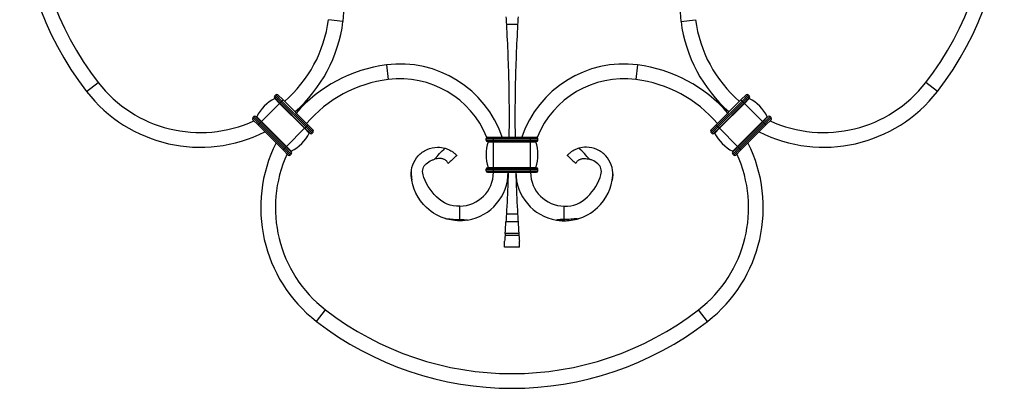
# Model space of a CAD drawing. Units: millimetres. Extents: x 25 to 1460, y 25 to 1025.
# Drawn here: x 323 to 658, y 489 to 614 of the extents above; entities that cross this region are included whole.
import ezdxf

# ---------------------------------------------------------------- set-up
doc = ezdxf.new("R2010")
doc.units = ezdxf.units.MM
doc.header["$LTSCALE"] = 5

msp = doc.modelspace()

# ---------------------------------------------------------------- linework, layer by layer
at = {"color": 7, "linetype": 'Continuous', "lineweight": 25}
for p, q in [((432.54, 613.61), (427.58, 614.24)), ((547.54, 613.61), (552.5, 614.24)), ((491.95, 612.62), (488.13, 612.62)), ((447.29, 598.86), (447.92, 593.9)), ((532.79, 598.86), (532.16, 593.9)), ((345.31, 589.81), (349.27, 592.87)), ((634.77, 589.81), (630.82, 592.87)), ((409.65, 588.7), (409.3, 588.34)), ((411.42, 586.22), (409.3, 588.34)), ((411.07, 585.87), (409.3, 587.64)), ((410.98, 585.78), (409.35, 587.4)), ((411.78, 586.58), (409.65, 588.7)), ((412.13, 586.93), (410.36, 588.7)), ((411.78, 586.58), (411.42, 586.22)), ((412.13, 586.93), (411.78, 586.58)), ((420.26, 578.09), (411.78, 586.58)), ((420.61, 578.45), (412.13, 586.93)), ((559.47, 578.45), (567.95, 586.93)), ((559.82, 578.09), (568.3, 586.58)), ((567.95, 586.93), (569.72, 588.7)), ((567.95, 586.93), (568.3, 586.58)), ((568.3, 586.58), (570.43, 588.7)), ((568.3, 586.58), (568.66, 586.22)), ((568.66, 586.22), (570.78, 588.34)), ((569.01, 585.87), (570.78, 587.64)), ((569.11, 585.78), (570.73, 587.4)), ((570.43, 588.7), (570.78, 588.34)), ((410.98, 585.78), (404.8, 579.6)), ((411.07, 585.87), (410.98, 585.78)), ((419.46, 577.29), (410.98, 585.78)), ((411.42, 586.22), (411.07, 585.87)), ((419.55, 577.38), (411.07, 585.87)), ((419.91, 577.74), (411.42, 586.22)), ((560.17, 577.74), (568.66, 586.22)), ((560.53, 577.38), (569.01, 585.87)), ((560.62, 577.29), (569.11, 585.78)), ((568.66, 586.22), (569.01, 585.87)), ((569.01, 585.87), (569.11, 585.78)), ((569.11, 585.78), (575.28, 579.6)), ((402.23, 581.27), (401.88, 580.92)), ((404, 578.8), (401.88, 580.92)), ((403.64, 578.45), (401.88, 580.21)), ((404.35, 579.15), (402.23, 581.27)), ((404.71, 579.51), (402.94, 581.27)), ((404.8, 579.6), (403.18, 581.22)), ((404.8, 579.6), (404.71, 579.51)), ((413.28, 571.11), (404.8, 579.6)), ((566.8, 571.11), (575.28, 579.6)), ((575.28, 579.6), (576.91, 581.22)), ((575.28, 579.6), (575.38, 579.51)), ((575.38, 579.51), (577.14, 581.27)), ((575.73, 579.15), (577.85, 581.27)), ((576.08, 578.8), (578.2, 580.92)), ((576.44, 578.45), (578.2, 580.21)), ((577.85, 581.27), (578.2, 580.92)), ((404, 578.8), (403.64, 578.45)), ((412.13, 569.96), (403.64, 578.45)), ((404.35, 579.15), (404, 578.8)), ((412.48, 570.31), (404, 578.8)), ((404.71, 579.51), (404.35, 579.15)), ((412.84, 570.67), (404.35, 579.15)), ((413.19, 571.02), (404.71, 579.51)), ((419.46, 577.29), (413.28, 571.11)), ((419.55, 577.38), (419.46, 577.29)), ((421.08, 575.67), (419.46, 577.29)), ((419.91, 577.74), (419.55, 577.38)), ((421.32, 575.62), (419.55, 577.38)), ((420.26, 578.09), (419.91, 577.74)), ((422.03, 575.62), (419.91, 577.74)), ((420.61, 578.45), (420.26, 578.09)), ((422.38, 575.97), (420.26, 578.09)), ((422.38, 576.68), (420.61, 578.45)), ((557.7, 576.68), (559.47, 578.45)), ((557.7, 575.97), (559.82, 578.09)), ((558.05, 575.62), (560.17, 577.74)), ((558.76, 575.62), (560.53, 577.38)), ((559, 575.67), (560.62, 577.29)), ((559.47, 578.45), (559.82, 578.09)), ((559.82, 578.09), (560.17, 577.74)), ((560.17, 577.74), (560.53, 577.38)), ((560.53, 577.38), (560.62, 577.29)), ((560.62, 577.29), (566.8, 571.11)), ((566.89, 571.02), (575.38, 579.51)), ((567.24, 570.67), (575.73, 579.15)), ((567.6, 570.31), (576.08, 578.8)), ((567.95, 569.96), (576.44, 578.45)), ((575.38, 579.51), (575.73, 579.15)), ((575.73, 579.15), (576.08, 578.8)), ((576.08, 578.8), (576.44, 578.45)), ((422.38, 575.97), (422.03, 575.62)), ((481.24, 573.31), (481.24, 573.81)), ((481.24, 573.81), (483.74, 573.81)), ((481.24, 573.31), (483.74, 573.31)), ((481.74, 574.31), (483.74, 574.31)), ((483.74, 573.81), (483.74, 574.31)), ((483.74, 574.31), (496.34, 574.31)), ((483.74, 573.31), (483.74, 573.81)), ((483.74, 573.81), (496.34, 573.81)), ((483.74, 572.81), (483.74, 573.31)), ((483.74, 573.31), (496.34, 573.31)), ((496.34, 573.81), (496.34, 574.31)), ((496.34, 574.31), (498.34, 574.31)), ((496.34, 573.31), (496.34, 573.81)), ((496.34, 573.81), (498.84, 573.81)), ((496.34, 572.81), (496.34, 573.31)), ((496.34, 573.31), (498.84, 573.31)), ((498.84, 573.31), (498.84, 573.81)), ((557.7, 575.97), (558.05, 575.62)), ((412.48, 570.31), (412.13, 569.96)), ((413.9, 568.19), (412.13, 569.96)), ((412.84, 570.67), (412.48, 570.31)), ((414.6, 568.19), (412.48, 570.31)), ((413.19, 571.02), (412.84, 570.67)), ((414.96, 568.55), (412.84, 570.67)), ((413.28, 571.11), (413.19, 571.02)), ((414.96, 569.25), (413.19, 571.02)), ((414.91, 569.49), (413.28, 571.11)), ((481.74, 572.81), (483.74, 572.81)), ((481.94, 572.68), (483.74, 572.68)), ((483.74, 572.81), (496.34, 572.81)), ((483.74, 572.68), (483.74, 572.81)), ((483.74, 563.99), (483.74, 572.68)), ((483.74, 572.68), (496.34, 572.68)), ((496.34, 572.81), (498.34, 572.81)), ((496.34, 572.68), (496.34, 572.81)), ((496.34, 563.99), (496.34, 572.68)), ((496.34, 572.68), (498.14, 572.68)), ((565.12, 569.25), (566.89, 571.02)), ((565.12, 568.55), (567.24, 570.67)), ((565.18, 569.49), (566.8, 571.11)), ((565.48, 568.19), (567.6, 570.31)), ((566.18, 568.19), (567.95, 569.96)), ((566.8, 571.11), (566.89, 571.02)), ((566.89, 571.02), (567.24, 570.67)), ((567.24, 570.67), (567.6, 570.31)), ((567.6, 570.31), (567.95, 569.96)), ((414.96, 568.55), (414.6, 568.19)), ((565.12, 568.55), (565.48, 568.19)), ((481.24, 562.86), (481.24, 563.36)), ((481.24, 563.36), (483.74, 563.36)), ((481.24, 562.86), (483.74, 562.86)), ((481.74, 563.86), (483.74, 563.86)), ((481.94, 563.99), (483.74, 563.99)), ((483.74, 563.99), (496.34, 563.99)), ((483.74, 563.86), (483.74, 563.99)), ((483.74, 563.36), (483.74, 563.86)), ((483.74, 563.86), (496.34, 563.86)), ((483.74, 562.86), (483.74, 563.36)), ((483.74, 563.36), (496.34, 563.36)), ((483.74, 562.86), (496.34, 562.86)), ((483.74, 562.36), (483.74, 562.86)), ((496.34, 563.99), (498.14, 563.99)), ((496.34, 563.86), (496.34, 563.99)), ((496.34, 563.36), (496.34, 563.86)), ((496.34, 563.86), (498.34, 563.86)), ((496.34, 563.36), (498.84, 563.36)), ((496.34, 562.86), (496.34, 563.36)), ((496.34, 562.86), (498.84, 562.86)), ((496.34, 562.36), (496.34, 562.86)), ((498.84, 562.86), (498.84, 563.36)), ((455.79, 562.59), (455.78, 561.26)), ((481.74, 562.36), (483.74, 562.36)), ((483.74, 562.36), (496.34, 562.36)), ((496.34, 562.36), (498.34, 562.36)), ((524.29, 562.59), (524.3, 561.26)), ((472.24, 546.28), (472.24, 550.86)), ((507.84, 546.28), (507.84, 550.86)), ((491.95, 548.09), (488.13, 548.09)), ((472.24, 545.91), (472.24, 545.86)), ((492.1, 545.52), (487.98, 545.52)), ((507.84, 545.91), (507.84, 545.86)), ((492.4, 540.86), (487.68, 540.86)), ((492.35, 541.52), (487.73, 541.52)), ((487.54, 536.86), (487.54, 538.86)), ((492.54, 536.86), (487.54, 536.86)), ((492.54, 536.86), (492.54, 538.86)), ((423.5, 511.63), (426.56, 515.58)), ((556.59, 511.63), (553.52, 515.58))]:
    msp.add_line(p, q, dxfattribs=at)
at = {"color": 8, "linetype": 'Continuous', "lineweight": 25}
for p, q in [((472.24, 546.41), (472.24, 545.91)), ((507.84, 546.41), (507.84, 545.91))]:
    msp.add_line(p, q, dxfattribs=at)
at = {"color": 7, "linetype": 'Continuous', "lineweight": 25}
for centre, radius, start, end in [((431.15, 656.36), 108.61, 142.2151, 217.7849), ((548.93, 656.36), 108.61, 322.2151, 37.7849), ((431.15, 656.36), 103.61, 142.2151, 217.7849), ((548.93, 656.36), 103.61, 322.2151, 37.7849), ((396.04, 618.26), 36.8, 352.7329, 71.0349), ((584.04, 618.26), 36.8, 108.9651, 187.2671), ((383.99, 619.8), 43.94, 310.635, 352.7329), ((383.99, 619.8), 48.94, 311.0817, 352.7329), ((596.09, 619.8), 48.94, 187.2671, 228.9183), ((596.09, 619.8), 43.94, 187.2671, 229.365), ((453.48, 550.31), 48.94, 97.2671, 138.9183), ((451.94, 562.36), 36.8, 18.9651, 97.2671), ((528.14, 562.36), 36.8, 82.7329, 161.0349), ((526.6, 550.31), 48.94, 41.0817, 82.7329), ((453.48, 550.31), 43.94, 97.2671, 139.365), ((451.94, 562.36), 31.8, 21.9059, 97.2671), ((528.14, 562.36), 31.8, 82.7329, 158.0941), ((526.6, 550.31), 43.94, 40.635, 82.7329), ((383.99, 619.8), 48.94, 217.7849, 296.728), ((383.99, 619.8), 43.94, 217.7849, 294.5613), ((596.09, 619.8), 48.94, 243.272, 322.2151), ((596.09, 619.8), 43.94, 245.4387, 322.2151), ((415.58, 575), 13.88, 116.6484, 153.3516), ((409.65, 587.99), 0.5, 135, 225), ((409.31, 587.49), 0.1, 296.6484, 45), ((410.01, 588.34), 0.5, 45, 135), ((570.07, 588.34), 0.5, 45, 135), ((570.77, 587.49), 0.1, 135, 243.3516), ((564.5, 575), 13.88, 26.6484, 63.3516), ((570.43, 587.99), 0.5, 315, 45), ((402.23, 580.57), 0.5, 135, 225), ((402.58, 580.92), 0.5, 45, 135), ((403.09, 581.27), 0.1, 225, 333.3516), ((576.99, 581.27), 0.1, 206.6484, 315), ((577.5, 580.92), 0.5, 45, 135), ((577.85, 580.57), 0.5, 315, 45), ((422.03, 576.32), 0.5, 315, 45), ((558.05, 576.32), 0.5, 135, 225), ((408.68, 581.89), 13.87, 296.6484, 333.3516), ((421.17, 575.62), 0.1, 45, 153.3516), ((421.68, 575.97), 0.5, 225, 315), ((481.74, 573.81), 0.5, 90, 180), ((481.74, 573.31), 0.5, 180, 270), ((498.34, 573.81), 0.5, 0, 90), ((498.34, 573.31), 0.5, 270, 0), ((558.41, 575.97), 0.5, 225, 315), ((558.91, 575.62), 0.1, 26.6484, 135), ((571.4, 581.89), 13.88, 206.6484, 243.3516), ((453.48, 550.31), 48.94, 153.272, 232.2151), ((494.99, 568.34), 13.75, 161.5679, 198.4321), ((481.85, 572.71), 0.1, 341.5679, 90), ((498.23, 572.71), 0.1, 90, 198.4321), ((485.09, 568.34), 13.75, 341.5679, 18.4321), ((526.6, 550.31), 48.94, 307.7849, 26.728), ((453.48, 550.31), 43.94, 155.4387, 232.2151), ((414.25, 568.55), 0.5, 225, 315), ((414.95, 569.4), 0.1, 116.6484, 225), ((414.6, 568.9), 0.5, 315, 45), ((526.6, 550.31), 43.94, 307.7849, 24.5613), ((565.48, 568.9), 0.5, 135, 225), ((565.13, 569.4), 0.1, 315, 63.3516), ((565.83, 568.55), 0.5, 225, 315), ((481.74, 563.36), 0.5, 90, 180), ((481.74, 562.86), 0.5, 180, 270), ((481.85, 563.96), 0.1, 270, 18.4321), ((498.23, 563.96), 0.1, 161.5679, 270), ((498.34, 563.36), 0.5, 0, 90), ((498.34, 562.86), 0.5, 270, 0), ((472.24, 562.36), 11.5, 270, 0), ((472.24, 562.36), 16.5, 279.3642, 0), ((507.84, 562.36), 16.5, 180, 260.6358), ((507.84, 562.36), 11.5, 180, 270), ((-85.75, 580.36), 574.79, 356.12608, 356.52563), ((1065.83, 580.36), 574.79, 183.47437, 183.87392), ((490.04, 597.47), 103.61, 232.2151, 307.7849), ((490.04, 597.47), 108.61, 232.2151, 307.7849)]:
    msp.add_arc(centre, radius, start, end, dxfattribs=at)
for points in [[(487.98, 615.19), (488.04, 614.33), (488.09, 613.47), (488.13, 612.62)], [(492.1, 615.19), (492.04, 614.33), (491.99, 613.47), (491.95, 612.62)], [(488.13, 548.09), (488.09, 547.24), (488.04, 546.38), (487.98, 545.52)], [(491.95, 548.09), (491.99, 547.24), (492.04, 546.38), (492.1, 545.52)], [(487.68, 540.86), (487.63, 540.09), (487.58, 539.43), (487.54, 538.86)], [(487.73, 541.52), (487.71, 541.28), (487.69, 541.04), (487.68, 540.86)], [(492.35, 541.52), (492.37, 541.28), (492.39, 541.04), (492.4, 540.86)], [(492.4, 540.86), (492.45, 540.09), (492.5, 539.43), (492.54, 538.86)]]:
    msp.add_open_spline(points, degree=3, dxfattribs=at)
for points, knots in [([(488.13, 612.62), (488.31, 609.13), (488.67, 602.13), (488.96, 591.53), (489.08, 582.24), (489.01, 576.51), (488.98, 574.31)], [0, 0, 0, 0, 0.276284, 0.552808, 0.829089, 1, 1, 1, 1]), ([(491.95, 612.62), (491.77, 609.13), (491.41, 602.13), (491.12, 591.53), (491, 582.24), (491.07, 576.51), (491.1, 574.31)], [0, 0, 0, 0, 0.276284, 0.552808, 0.829089, 1, 1, 1, 1]), ([(467.89, 546.44), (465.27, 547.15), (459.28, 550.56), (456.07, 556.93), (455.61, 563.77), (456.92, 567.37), (461.02, 570.33), (464.38, 571.03), (466.45, 570.74), (467.28, 570.5)], [0.0925911, 0.0925911, 0.0925911, 0.0925911, 0.2671133, 0.5342266, 0.5342266, 0.6894844, 0.7671133, 0.8447422, 0.9003561, 0.9003561, 0.9003561, 0.9003561]), ([(463.67, 566.76), (464.24, 567.42), (464.81, 568.06), (466.01, 569.31), (466.64, 569.91), (467.28, 570.5)], [0, 0, 0, 0, 0.5, 0.5, 1, 1, 1, 1]), ([(467.28, 570.5), (467.55, 570.42), (467.82, 570.33), (468.35, 570.12), (468.61, 570), (469.1, 569.75), (469.33, 569.62), (469.66, 569.41), (469.77, 569.34), (469.96, 569.2), (470.06, 569.13), (470.33, 568.93), (470.48, 568.8), (470.76, 568.57), (470.87, 568.47), (471.05, 568.29), (471.12, 568.22), (471.22, 568.12), (471.25, 568.09), (471.26, 568.08)], [0, 0, 0, 0, 0.125, 0.125, 0.25, 0.25, 0.375, 0.375, 0.4375, 0.4375, 0.5, 0.5, 0.625, 0.625, 0.75, 0.75, 0.875, 0.875, 1, 1, 1, 1]), ([(512.8, 570.5), (512.53, 570.42), (512.26, 570.33), (511.74, 570.12), (511.47, 570), (510.98, 569.75), (510.75, 569.62), (510.42, 569.41), (510.32, 569.34), (510.12, 569.2), (510.02, 569.13), (509.76, 568.93), (509.6, 568.8), (509.33, 568.57), (509.21, 568.47), (509.03, 568.29), (508.96, 568.22), (508.86, 568.12), (508.83, 568.09), (508.83, 568.08)], [0, 0, 0, 0, 0.125, 0.125, 0.25, 0.25, 0.375, 0.375, 0.4375, 0.4375, 0.5, 0.5, 0.625, 0.625, 0.75, 0.75, 0.875, 0.875, 1, 1, 1, 1]), ([(512.19, 546.44), (514.81, 547.15), (520.8, 550.56), (524.01, 556.93), (524.47, 563.77), (523.16, 567.37), (519.06, 570.33), (515.7, 571.03), (513.63, 570.74), (512.8, 570.5)], [0.0925911, 0.0925911, 0.0925911, 0.0925911, 0.2671133, 0.5342266, 0.5342266, 0.6894844, 0.7671133, 0.8447422, 0.9003561, 0.9003561, 0.9003561, 0.9003561]), ([(516.41, 566.76), (515.85, 567.42), (515.27, 568.06), (514.07, 569.31), (513.44, 569.91), (512.8, 570.5)], [0, 0, 0, 0, 0.5, 0.5, 1, 1, 1, 1]), ([(472.24, 550.86), (469.22, 550.53), (463.93, 553.23), (460.46, 558.84), (459.37, 563.08), (460.03, 564.93), (462.29, 566.29), (463.36, 566.67), (463.67, 566.76)], [0, 0, 0, 0, 0.2671133, 0.5342266, 0.5342266, 0.6894844, 0.7671133, 0.79964, 0.79964, 0.79964, 0.79964]), ([(468.37, 565.31), (468.37, 565.31), (468.35, 565.35), (468.28, 565.48), (468.23, 565.58), (468.07, 565.82), (467.96, 565.96), (467.75, 566.18), (467.67, 566.26), (467.49, 566.4), (467.38, 566.48), (467.16, 566.62), (467.04, 566.68), (466.77, 566.79), (466.63, 566.84), (466.33, 566.93), (466.18, 566.96), (465.87, 567), (465.71, 567.02), (465.23, 567.03), (464.92, 567.01), (464.29, 566.92), (463.98, 566.85), (463.67, 566.76)], [0, 0, 0, 0, 0.125, 0.125, 0.25, 0.25, 0.375, 0.375, 0.4375, 0.4375, 0.5, 0.5, 0.5625, 0.5625, 0.625, 0.625, 0.6875, 0.6875, 0.75, 0.75, 0.875, 0.875, 1, 1, 1, 1]), ([(471.06, 567.89), (470.61, 567.46), (470.16, 567.03), (469.26, 566.17), (468.81, 565.74), (468.37, 565.31)], [0, 0, 0, 0, 0.5, 0.5, 1, 1, 1, 1]), ([(471.01, 567.85), (471.02, 567.86), (471.05, 567.88), (471.1, 567.93), (471.17, 568), (471.22, 568.04), (471.24, 568.07), (471.26, 568.08)], [0, 0, 0, 0, 0.168612, 0.599696, 0.748885, 0.892508, 1, 1, 1, 1]), ([(471.06, 567.89), (471.08, 567.91), (471.11, 567.94), (471.16, 567.99), (471.17, 568.01), (471.21, 568.04), (471.24, 568.06), (471.26, 568.08)], [0, 0, 0, 0, 0.5, 0.5, 0.75, 0.75, 1, 1, 1, 1]), ([(507.84, 550.86), (510.86, 550.53), (516.15, 553.23), (519.63, 558.84), (520.71, 563.08), (520.05, 564.93), (517.79, 566.29), (516.72, 566.67), (516.41, 566.76)], [0, 0, 0, 0, 0.2671133, 0.5342266, 0.5342266, 0.6894844, 0.7671133, 0.79964, 0.79964, 0.79964, 0.79964]), ([(509.07, 567.85), (509.06, 567.86), (509.03, 567.88), (508.98, 567.93), (508.91, 568), (508.86, 568.04), (508.84, 568.07), (508.82, 568.08)], [0, 0, 0, 0, 0.168612, 0.599696, 0.748885, 0.892508, 1, 1, 1, 1]), ([(509.02, 567.89), (509, 567.91), (508.98, 567.94), (508.93, 567.99), (508.91, 568.01), (508.87, 568.04), (508.85, 568.06), (508.83, 568.08)], [0, 0, 0, 0, 0.5, 0.5, 0.75, 0.75, 1, 1, 1, 1]), ([(509.02, 567.89), (509.47, 567.46), (509.92, 567.03), (510.82, 566.17), (511.27, 565.74), (511.71, 565.31)], [0, 0, 0, 0, 0.5, 0.5, 1, 1, 1, 1]), ([(511.71, 565.31), (511.71, 565.31), (511.73, 565.35), (511.8, 565.48), (511.85, 565.58), (512.01, 565.82), (512.12, 565.96), (512.33, 566.18), (512.41, 566.26), (512.59, 566.4), (512.7, 566.48), (512.92, 566.62), (513.05, 566.68), (513.31, 566.79), (513.45, 566.84), (513.75, 566.93), (513.9, 566.96), (514.21, 567), (514.37, 567.02), (514.85, 567.03), (515.16, 567.01), (515.79, 566.92), (516.1, 566.85), (516.41, 566.76)], [0, 0, 0, 0, 0.125, 0.125, 0.25, 0.25, 0.375, 0.375, 0.4375, 0.4375, 0.5, 0.5, 0.5625, 0.5625, 0.625, 0.625, 0.6875, 0.6875, 0.75, 0.75, 0.875, 0.875, 1, 1, 1, 1]), ([(455.78, 561.26), (455.79, 561.15), (455.82, 560.6), (455.9, 560.06), (455.97, 559.63)], [0, 0, 0, 0, 0.203082, 1, 1, 1, 1]), ([(488.73, 562.31), (488.71, 561.19), (488.58, 556.42), (488.33, 551.7), (488.13, 548.09)], [0, 0, 0, 0, 0.2348949, 1, 1, 1, 1]), ([(491.35, 562.31), (491.38, 561.19), (491.5, 556.42), (491.75, 551.7), (491.95, 548.09)], [0, 0, 0, 0, 0.234895, 1, 1, 1, 1]), ([(524.3, 561.26), (524.3, 561.15), (524.26, 560.6), (524.18, 560.06), (524.11, 559.63)], [0, 0, 0, 0, 0.203082, 1, 1, 1, 1]), ([(472.24, 545.86), (472.13, 545.86), (471.57, 545.86), (470.13, 545.95), (468.6, 546.2), (467.57, 546.54), (467.38, 546.6)], [0, 0, 0, 0, 0.067609, 0.33825, 0.880894, 1, 1, 1, 1]), ([(467.89, 546.44), (467.87, 546.45), (467.85, 546.47), (467.83, 546.49), (467.83, 546.5), (467.83, 546.51), (467.84, 546.52), (467.85, 546.53), (467.86, 546.53), (467.92, 546.54), (467.97, 546.54), (468.11, 546.54), (468.2, 546.53), (468.49, 546.5), (468.67, 546.48), (469.23, 546.41), (469.61, 546.37), (470.73, 546.28), (471.49, 546.25), (472.24, 546.28)], [0, 0, 0, 0, 0.015625, 0.015625, 0.019531, 0.019531, 0.023437, 0.023437, 0.03125, 0.03125, 0.0625, 0.0625, 0.125, 0.125, 0.25, 0.25, 0.5, 0.5, 1, 1, 1, 1]), ([(472.24, 546.28), (472.55, 546.28), (472.86, 546.27), (473.47, 546.24), (473.78, 546.22), (474.37, 546.15), (474.65, 546.12), (474.93, 546.08)], [0.063864, 0.063864, 0.063864, 0.063864, 0.1223725, 0.1223725, 0.180881, 0.180881, 0.2336373, 0.2336373, 0.2336373, 0.2336373]), ([(474.91, 546.07), (474.86, 546.07), (474.72, 546.04), (474.27, 545.98), (473.72, 545.92), (473.31, 545.89), (473.16, 545.88)], [0, 0, 0, 0, 0.1212102, 0.3531357, 0.7643054, 1, 1, 1, 1]), ([(507.84, 546.28), (507.53, 546.28), (507.23, 546.27), (506.61, 546.24), (506.3, 546.22), (505.71, 546.15), (505.43, 546.12), (505.16, 546.08)], [0.063864, 0.063864, 0.063864, 0.063864, 0.1223725, 0.1223725, 0.180881, 0.180881, 0.2336373, 0.2336373, 0.2336373, 0.2336373]), ([(505.17, 546.07), (505.22, 546.07), (505.36, 546.04), (505.81, 545.98), (506.36, 545.92), (506.77, 545.89), (506.92, 545.88)], [0, 0, 0, 0, 0.12121, 0.353136, 0.764305, 1, 1, 1, 1]), ([(507.84, 545.86), (507.95, 545.86), (508.51, 545.86), (509.95, 545.95), (511.48, 546.2), (512.51, 546.54), (512.7, 546.6)], [0, 0, 0, 0, 0.067609, 0.33825, 0.880894, 1, 1, 1, 1]), ([(512.19, 546.44), (512.21, 546.45), (512.23, 546.47), (512.25, 546.49), (512.25, 546.5), (512.25, 546.51), (512.24, 546.52), (512.23, 546.53), (512.22, 546.53), (512.16, 546.54), (512.11, 546.54), (511.97, 546.54), (511.88, 546.53), (511.6, 546.5), (511.41, 546.48), (510.85, 546.41), (510.47, 546.37), (509.35, 546.28), (508.6, 546.25), (507.84, 546.28)], [0, 0, 0, 0, 0.015625, 0.015625, 0.019531, 0.019531, 0.023437, 0.023437, 0.03125, 0.03125, 0.0625, 0.0625, 0.125, 0.125, 0.25, 0.25, 0.5, 0.5, 1, 1, 1, 1]), ([(472.24, 545.91), (472.54, 545.91), (472.84, 545.9), (473.15, 545.88), (473.16, 545.88), (473.16, 545.88)], [0.063864, 0.063864, 0.063864, 0.063864, 0.1223725, 0.1223725, 0.12343333, 0.12343333, 0.12343333, 0.12343333]), ([(473.16, 545.88), (473.13, 545.88), (473.09, 545.88), (473.06, 545.88), (472.99, 545.87), (472.92, 545.87), (472.85, 545.87), (472.75, 545.86), (472.65, 545.86), (472.55, 545.86), (472.44, 545.86), (472.34, 545.86), (472.24, 545.86)], [0, 0, 0, 0, 0.0001042007, 0.0001042007, 0.0001042007, 0.000312609, 0.000312609, 0.000312609, 0.000617065, 0.000617065, 0.000617065, 0.0009216347, 0.0009216347, 0.0009216347, 0.0009216347]), ([(507.84, 545.91), (507.54, 545.91), (507.24, 545.9), (506.93, 545.88), (506.92, 545.88), (506.92, 545.88)], [0.063864, 0.063864, 0.063864, 0.063864, 0.1223725, 0.1223725, 0.12343333, 0.12343333, 0.12343333, 0.12343333]), ([(506.92, 545.88), (506.95, 545.88), (506.99, 545.88), (507.02, 545.88), (507.09, 545.87), (507.16, 545.87), (507.23, 545.87), (507.33, 545.86), (507.43, 545.86), (507.54, 545.86), (507.64, 545.86), (507.74, 545.86), (507.84, 545.86)], [0, 0, 0, 0, 0.0001042007, 0.0001042007, 0.0001042007, 0.000312609, 0.000312609, 0.000312609, 0.000617065, 0.000617065, 0.000617065, 0.0009216347, 0.0009216347, 0.0009216347, 0.0009216347])]:
    msp.add_open_spline(points, degree=3, knots=knots, dxfattribs=at)

doc.saveas('drawing.dxf')
